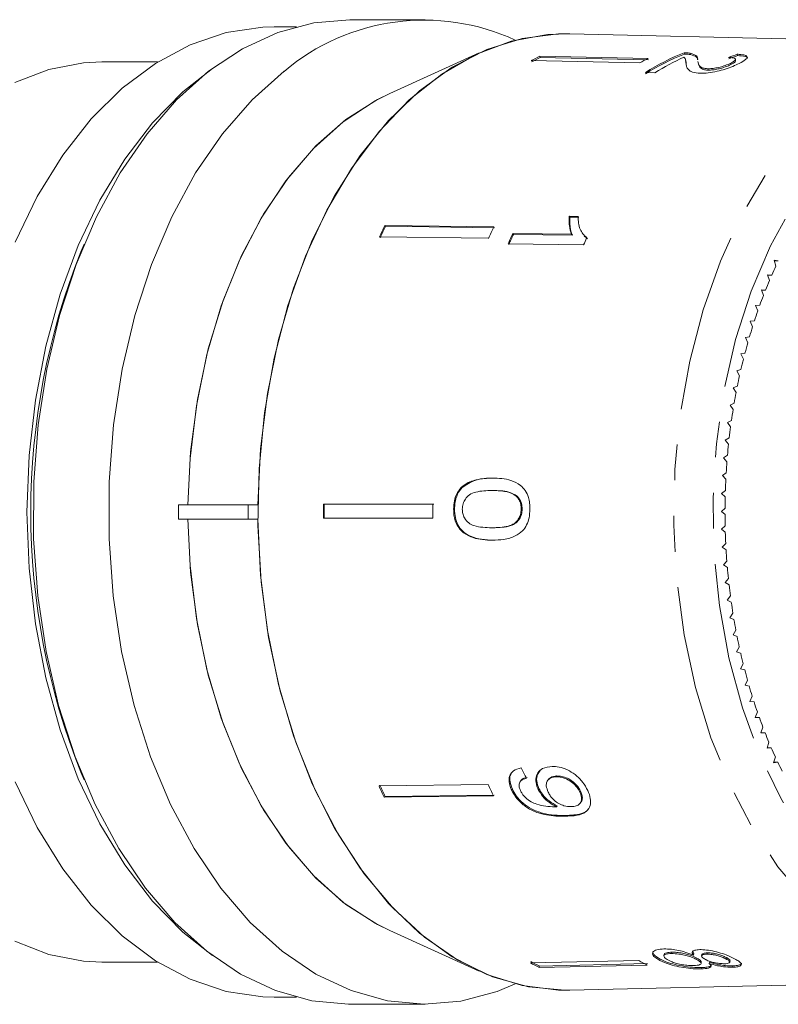
# Model space of a CAD drawing. Units: millimetres. Extents: x -31 to 669, y 16 to 341.
# Drawn here: x 178 to 205, y 24 to 59 of the extents above; entities that cross this region are included whole.
import ezdxf

# ---------------------------------------------------------------- set-up
doc = ezdxf.new("R2010")
doc.units = ezdxf.units.MM
doc.linetypes.add('PHANTOM', pattern=[12.7, 6.35, -1.27, 1.27, -1.27, 1.27, -1.27])

msp = doc.modelspace()

# ---------------------------------------------------------------- linework, layer by layer
at = {"color": 7, "linetype": 'Continuous', "lineweight": 15}
for p, q in [((188.122, 59.221), (187.336, 59.221)), ((192.698, 59.471), (190.017, 59.471)), ((212.402, 58.638), (197.837, 58.969)), ((194.621, 58.293), (191.443, 56.853)), ((200.626, 58.09), (196.778, 58.173)), ((196.778, 58.173), (196.788, 58.125)), ((196.788, 58.125), (200.636, 58.042)), ((201.909, 58.297), (201.919, 58.249)), ((202.117, 58.28), (202.127, 58.232)), ((203.794, 58.244), (203.804, 58.197)), ((183.192, 57.971), (181.207, 57.971)), ((200.32, 57.936), (196.472, 58.019)), ((201.964, 58.01), (201.954, 58.058)), ((201.991, 57.814), (201.978, 57.876)), ((202.391, 57.984), (202.401, 57.937)), ((203.559, 57.927), (203.569, 57.879)), ((203.735, 58.02), (203.725, 58.067)), ((200.525, 57.593), (200.867, 57.586)), ((202.745, 57.728), (202.754, 57.68)), ((195.143, 52.104), (191.268, 52.155)), ((191.268, 52.155), (191.294, 52.126)), ((198.138, 52.479), (197.821, 52.484)), ((197.821, 52.484), (197.847, 52.454)), ((197.847, 52.454), (198.164, 52.45)), ((191.294, 52.126), (195.169, 52.074)), ((197.904, 51.843), (195.813, 51.871)), ((195.813, 51.871), (195.838, 51.841)), ((195.838, 51.841), (197.93, 51.813)), ((197.904, 51.843), (197.93, 51.813)), ((180.578, 51.491), (180.465, 51.219)), ((194.954, 51.7), (191.078, 51.751)), ((195.648, 51.508), (198.332, 51.472)), ((198.348, 51.785), (198.374, 51.756)), ((198.396, 51.773), (198.464, 51.677)), ((205.25, 50.9), (205.103, 50.924)), ((205.103, 50.924), (205.163, 50.713)), ((205.11, 50.9), (205.25, 50.9)), ((205.017, 50.387), (204.869, 50.402)), ((204.869, 50.402), (204.935, 50.195)), ((204.873, 50.387), (205.017, 50.387)), ((204.797, 49.86), (204.649, 49.865)), ((204.649, 49.865), (204.72, 49.663)), ((204.651, 49.86), (204.797, 49.86)), ((204.592, 49.319), (204.444, 49.314)), ((204.444, 49.314), (204.52, 49.117)), ((204.402, 48.765), (204.254, 48.751)), ((204.254, 48.751), (204.336, 48.558)), ((204.226, 48.199), (204.079, 48.175)), ((204.079, 48.175), (204.166, 47.988)), ((204.067, 47.622), (203.92, 47.588)), ((203.92, 47.588), (204.012, 47.407)), ((203.922, 47.035), (203.776, 46.992)), ((203.776, 46.992), (203.873, 46.817)), ((203.794, 46.439), (203.649, 46.387)), ((203.649, 46.387), (203.751, 46.218)), ((203.682, 45.836), (203.539, 45.774)), ((203.539, 45.774), (203.645, 45.612)), ((203.586, 45.225), (203.445, 45.154)), ((203.445, 45.154), (203.555, 45)), ((203.507, 44.609), (203.367, 44.529)), ((203.367, 44.529), (203.482, 44.382)), ((203.444, 43.989), (203.307, 43.9)), ((203.307, 43.9), (203.425, 43.76)), ((203.398, 43.365), (203.264, 43.267)), ((203.264, 43.267), (203.385, 43.134)), ((193.983, 42.843), (194.015, 42.843)), ((195.077, 42.736), (195.11, 42.736)), ((203.369, 42.738), (203.237, 42.631)), ((195.936, 42.537), (195.968, 42.537)), ((203.237, 42.631), (203.362, 42.507)), ((183.929, 42.221), (183.929, 41.721)), ((186.412, 42.221), (183.929, 42.221)), ((186.751, 42.221), (186.412, 42.221)), ((186.412, 42.221), (186.412, 41.721)), ((192.969, 42.247), (189.083, 42.247)), ((189.083, 42.247), (189.115, 42.247)), ((189.115, 42.247), (193.002, 42.247)), ((193.711, 42.074), (193.743, 42.074)), ((196.113, 42.079), (196.145, 42.079)), ((203.357, 42.11), (203.228, 41.995)), ((183.929, 41.721), (186.412, 41.721)), ((186.412, 41.721), (186.751, 41.721)), ((192.969, 41.747), (189.083, 41.747)), ((203.228, 41.995), (203.356, 41.879)), ((195.072, 41.412), (195.104, 41.412)), ((203.361, 41.482), (203.236, 41.358)), ((203.236, 41.358), (203.367, 41.251)), ((203.383, 40.854), (203.261, 40.723)), ((203.261, 40.723), (203.395, 40.624)), ((203.422, 40.229), (203.303, 40.09)), ((203.303, 40.09), (203.44, 40)), ((203.477, 39.607), (203.362, 39.46)), ((203.362, 39.46), (203.501, 39.379)), ((203.549, 38.988), (203.438, 38.834)), ((203.438, 38.834), (203.58, 38.762)), ((203.637, 38.375), (203.531, 38.214)), ((203.531, 38.214), (203.674, 38.152)), ((203.742, 37.769), (203.641, 37.601)), ((203.641, 37.601), (203.785, 37.548)), ((203.864, 37.169), (203.767, 36.995)), ((203.767, 36.995), (203.912, 36.951)), ((204.001, 36.579), (203.909, 36.398)), ((203.909, 36.398), (204.055, 36.364)), ((204.154, 35.997), (204.067, 35.811)), ((204.067, 35.811), (204.214, 35.786)), ((204.323, 35.426), (204.24, 35.234)), ((204.24, 35.234), (204.388, 35.219)), ((204.506, 34.867), (204.429, 34.669)), ((204.429, 34.669), (204.578, 34.664)), ((204.705, 34.32), (204.633, 34.118)), ((204.633, 34.118), (204.782, 34.122)), ((204.635, 34.122), (204.782, 34.122)), ((204.918, 33.786), (204.852, 33.58)), ((204.852, 33.58), (205, 33.594)), ((204.857, 33.594), (205, 33.594)), ((205.146, 33.267), (205.085, 33.056)), ((205.085, 33.056), (205.233, 33.08)), ((205.092, 33.08), (205.233, 33.08)), ((180.465, 32.724), (180.578, 32.452)), ((197.355, 32.558), (197.382, 32.588)), ((194.935, 32.286), (191.059, 32.234)), ((196.114, 32.434), (196.088, 32.405)), ((197.099, 32.482), (197.072, 32.452)), ((195.123, 31.881), (191.247, 31.83)), ((191.247, 31.83), (191.274, 31.859)), ((191.274, 31.859), (195.149, 31.91)), ((195.773, 32.084), (195.799, 32.114)), ((196.717, 32.111), (196.743, 32.141)), ((198.198, 32.013), (198.224, 32.043)), ((197.367, 31.493), (197.393, 31.522)), ((198.196, 31.606), (198.222, 31.635)), ((191.443, 27.09), (194.621, 25.65)), ((201.454, 26.275), (201.464, 26.323)), ((202.252, 26.262), (202.203, 26.373)), ((202.242, 26.215), (202.252, 26.262)), ((202.717, 26.254), (202.727, 26.301)), ((181.207, 25.971), (183.192, 25.971)), ((200.288, 26.024), (196.441, 25.941)), ((196.756, 25.833), (200.604, 25.916)), ((201.036, 26.033), (201.046, 26.08)), ((201.196, 26.248), (201.186, 26.2)), ((202.345, 26.064), (202.355, 26.112)), ((202.503, 25.921), (202.513, 25.969)), ((202.533, 26.241), (202.523, 26.194)), ((202.792, 25.923), (202.802, 25.97)), ((203.396, 26.084), (203.406, 26.131)), ((203.526, 25.969), (203.536, 26.016)), ((200.594, 25.868), (196.746, 25.785)), ((196.746, 25.785), (196.756, 25.833)), ((202.509, 25.73), (202.519, 25.777)), ((203.62, 25.79), (203.63, 25.838)), ((197.837, 24.973), (212.402, 25.305)), ((187.336, 24.721), (188.122, 24.721)), ((190.017, 24.471), (192.698, 24.471))]:
    msp.add_line(p, q, dxfattribs=at)
at = {"color": 8, "linetype": 'PHANTOM', "lineweight": 0}
msp.add_line((197.661, 31.154), (197.687, 31.184), dxfattribs=at)
at = {"color": 7, "linetype": 'Continuous', "lineweight": 15, "flags": 128}
for points in [[(178.122, 51.568), (178.912, 53.189), (179.819, 54.653), (180.831, 55.942), (181.934, 57.036), (183.111, 57.92), (184.347, 58.583), (185.625, 59.015), (186.927, 59.21), (187.336, 59.221)], [(190.017, 59.471), (188.748, 59.36), (187.459, 59.013), (186.205, 58.436), (185.002, 57.636), (183.867, 56.624), (182.815, 55.414), (181.86, 54.023), (181.016, 52.468), (180.294, 50.772), (179.703, 48.956), (179.251, 47.046), (178.945, 45.068), (178.789, 43.047), (178.785, 41.012), (178.932, 38.99), (179.23, 37.008), (179.673, 35.093), (180.256, 33.272), (180.972, 31.568), (181.809, 30.005), (182.758, 28.603), (183.804, 27.382), (184.935, 26.359), (186.134, 25.547), (187.386, 24.957), (188.674, 24.596), (189.979, 24.471), (190.017, 24.471)], [(186.751, 42.221), (186.846, 44.221), (187.091, 46.189), (187.484, 48.098), (188.019, 49.922), (188.687, 51.636), (189.481, 53.215), (190.389, 54.638), (191.398, 55.885), (192.495, 56.938), (193.663, 57.783), (194.888, 58.408), (196.151, 58.805), (197.435, 58.967), (197.837, 58.969)], [(197.837, 24.973), (197.66, 24.971), (196.368, 25.094), (195.094, 25.453), (193.856, 26.044), (192.672, 26.859), (191.559, 27.886), (190.531, 29.111), (189.603, 30.516), (188.789, 32.082), (188.1, 33.787), (187.545, 35.607), (187.132, 37.516), (186.867, 39.487), (186.754, 41.494), (186.795, 43.507), (186.988, 45.499), (187.331, 47.441), (187.819, 49.306), (188.446, 51.068), (189.202, 52.703), (190.078, 54.187), (191.06, 55.5), (192.135, 56.622), (193.288, 57.539), (194.502, 58.238), (195.761, 58.708), (197.047, 58.943), (197.837, 58.969)], [(178.119, 57.233), (179.321, 57.7), (180.551, 57.939), (181.207, 57.971)], [(185.14, 57.741), (184.09, 56.91), (183.012, 55.808), (182.025, 54.519), (181.14, 53.059), (180.37, 51.45), (179.725, 49.713), (179.214, 47.871), (178.845, 45.949), (178.621, 43.974), (178.546, 41.971)], [(195.903, 25.197), (195.256, 24.93), (193.967, 24.583), (192.66, 24.471), (191.355, 24.596), (190.067, 24.957), (188.815, 25.547), (187.616, 26.359), (186.485, 27.382), (185.439, 28.603), (184.49, 30.005), (183.653, 31.568), (182.938, 33.272), (182.354, 35.093), (181.911, 37.008), (181.614, 38.99), (181.466, 41.012), (181.47, 43.047), (181.627, 45.068), (181.933, 47.046), (182.384, 48.956), (182.975, 50.772), (183.697, 52.468), (184.542, 54.023), (185.496, 55.414), (186.548, 56.624), (187.683, 57.636)], [(184.268, 42.221), (184.362, 44.114), (184.605, 45.975), (184.992, 47.776), (185.517, 49.489), (186.173, 51.09), (186.95, 52.554), (187.837, 53.859), (188.819, 54.986), (189.882, 55.918), (191.011, 56.64), (191.443, 56.853)], [(189.788, 55.846), (190.918, 56.59), (191.443, 56.853)], [(184.268, 42.221), (184.342, 43.875), (184.568, 45.751), (184.939, 47.569), (185.452, 49.303), (186.098, 50.926), (186.866, 52.413), (187.747, 53.741), (188.726, 54.891), (189.788, 55.846)], [(178.546, 41.971), (178.621, 39.969), (178.845, 37.993), (179.214, 36.071), (179.725, 34.23), (180.37, 32.492), (181.14, 30.883), (182.025, 29.424), (183.012, 28.135), (184.09, 27.032), (185.14, 26.202)], [(191.443, 27.09), (190.92, 27.352), (189.79, 28.096), (188.727, 29.05), (187.748, 30.2), (186.868, 31.528), (186.099, 33.015), (185.453, 34.637), (184.94, 36.371), (184.568, 38.189), (184.342, 40.065), (184.268, 41.721)], [(191.443, 27.09), (191.011, 27.303), (189.882, 28.025), (188.819, 28.956), (187.837, 30.083), (186.95, 31.389), (186.173, 32.853), (185.517, 34.453), (184.992, 36.167), (184.605, 37.968), (184.362, 39.828), (184.268, 41.721)], [(197.837, 24.973), (197.435, 24.975), (196.151, 25.138), (194.888, 25.535), (193.663, 26.16), (192.495, 27.005), (191.398, 28.058), (190.389, 29.305), (189.481, 30.728), (188.687, 32.307), (188.019, 34.02), (187.484, 35.845), (187.091, 37.754), (186.846, 39.722), (186.751, 41.721)], [(187.336, 24.721), (186.927, 24.733), (185.625, 24.928), (184.347, 25.36), (183.111, 26.022), (181.934, 26.907), (180.831, 28.001), (179.819, 29.289), (178.912, 30.754), (178.122, 32.375)], [(181.207, 25.971), (180.551, 26.004), (179.321, 26.243), (178.119, 26.71)]]:
    msp.add_lwpolyline(points, dxfattribs=at)
at = {"color": 8, "linetype": 'PHANTOM', "lineweight": 0, "flags": 128}
for points in [[(212.229, 25.303), (210.962, 25.423), (209.713, 25.776), (208.499, 26.355), (207.338, 27.154), (206.246, 28.161), (205.239, 29.362), (204.329, 30.74), (203.531, 32.275), (202.855, 33.947), (202.311, 35.731), (201.906, 37.603), (201.646, 39.536), (201.536, 41.503), (201.575, 43.477), (201.765, 45.43), (202.101, 47.334), (202.58, 49.163), (203.195, 50.891), (203.936, 52.494), (204.794, 53.949), (205.757, 55.236), (206.811, 56.336), (207.942, 57.235), (209.132, 57.92), (210.367, 58.381), (211.627, 58.612), (212.402, 58.638)], [(215.989, 56.933), (214.864, 57.368), (213.634, 57.608), (212.394, 57.611), (211.163, 57.377), (209.96, 56.91), (208.803, 56.215), (207.709, 55.305), (206.696, 54.193), (205.779, 52.896), (204.97, 51.433), (204.284, 49.826), (203.729, 48.101), (203.316, 46.282), (203.048, 44.399), (202.932, 42.478), (202.968, 40.55), (203.157, 38.643), (203.494, 36.787), (203.976, 35.009), (204.594, 33.337), (205.34, 31.796), (206.202, 30.409), (207.166, 29.197), (208.22, 28.179), (209.345, 27.37), (210.526, 26.782), (211.745, 26.425), (212.983, 26.303), (212.983, 26.303)]]:
    msp.add_lwpolyline(points, dxfattribs=at)
at = {"color": 7, "linetype": 'Continuous', "lineweight": 15}
for centre, radius, start, end in [((192.665, 51.736), 7.721, 65.2003, 130.1781), ((200.425, 50.539), 8.46, 115.5355, 117.8539), ((200.424, 50.514), 8.435, 115.5321, 117.8573), ((205.028, 50.448), 8.446, 111.6722, 122.2171), ((205.026, 50.423), 8.421, 111.6573, 122.2335), ((205.445, 50.306), 8.6, 114.3691, 122.1626), ((204.253, 50.495), 8.417, 115.5295, 117.8599), ((208.14, 44.004), 18.738, 154.2133, 155.5777), ((208.116, 43.998), 18.683, 154.2113, 155.5797), ((211.928, 43.993), 18.641, 154.2097, 155.5812), ((212.948, 43.87), 18.911, 154.9722, 156.1791), ((212.924, 43.864), 18.856, 154.9724, 156.1829), ((215.656, 43.825), 18.936, 155.4048, 156.1821), ((203.58, 41.971), 24.897, 158.1957, 201.8043), ((220.555, 43.618), 16.949, 155.2533, 156.4608), ((221.216, 43.335), 17.668, 157.1525, 158.327), ((221.868, 43.08), 18.368, 159.0005, 160.145), ((222.505, 42.854), 19.044, 160.8018, 161.9191), ((223.12, 42.657), 19.689, 162.5609, 163.6535), ((223.705, 42.489), 20.298, 164.2818, 165.3526), ((224.254, 42.349), 20.865, 165.9688, 167.0201), ((224.76, 42.235), 21.383, 167.6258, 168.6599), ((225.217, 42.145), 21.849, 169.2564, 170.2758), ((225.621, 42.078), 22.258, 170.8643, 171.8712), ((225.965, 42.031), 22.606, 172.453, 173.4496), ((226.246, 42), 22.889, 174.0261, 175.0144), ((226.461, 41.982), 23.104, 175.5867, 176.5688), ((226.607, 41.974), 23.25, 177.1382, 178.1162), ((226.681, 41.971), 23.325, 178.6837, 179.6597), ((215.446, 41.971), 26.365, 179.3998, 180.4864), ((215.401, 41.971), 26.287, 179.3982, 180.4881), ((219.197, 41.971), 26.229, 179.397, 180.4893), ((226.684, 41.971), 23.327, 180.2266, 181.2025), ((226.614, 41.969), 23.258, 181.7699, 182.7477), ((226.474, 41.962), 23.118, 183.3169, 184.2987), ((226.264, 41.945), 22.907, 184.8707, 185.8585), ((225.988, 41.915), 22.629, 186.4346, 187.4305), ((225.648, 41.869), 22.286, 188.0119, 189.018), ((225.249, 41.803), 21.882, 189.606, 190.6244), ((224.795, 41.715), 21.42, 191.2202, 192.2532), ((224.293, 41.603), 20.904, 192.8581, 193.908), ((223.747, 41.465), 20.341, 194.5235, 195.5927), ((223.164, 41.299), 19.735, 196.22, 197.311), ((222.551, 41.104), 19.093, 197.9518, 199.0671), ((221.916, 40.88), 18.419, 199.7228, 200.8652), ((221.264, 40.627), 17.72, 201.5373, 202.7096), ((220.604, 40.346), 17.002, 203.3999, 204.6049), ((219.942, 40.038), 16.272, 205.3151, 206.5559), ((208.195, 39.965), 18.799, 204.2811, 205.6426), ((208.171, 39.971), 18.743, 204.2791, 205.6446), ((211.983, 39.975), 18.702, 204.2776, 205.6461), ((200.438, 33.429), 8.489, 241.9064, 244.2195), ((200.437, 33.455), 8.464, 241.903, 244.2229), ((204.266, 33.473), 8.445, 241.9004, 244.2255)]:
    msp.add_arc(centre, radius, start, end, dxfattribs=at)
for centre, major_axis, ratio, start_param, end_param in [((206.377, 41.962), (0.81, 16.791), 0.714868, 0.283736, 0.310198), ((206.377, 41.962), (0.808, 16.741), 0.714868, 0.283552, 0.310093), ((205.268, 41.995), (-1.962, 16.773), 0.682764, 2.064052, 2.090112)]:
    msp.add_ellipse(centre, major_axis=major_axis, ratio=ratio, start_param=start_param, end_param=end_param, dxfattribs=at)
for points, knots in [([(201.896, 58.14), (201.914, 58.125), (201.951, 58.095), (201.96, 58.022), (201.965, 57.963), (201.968, 57.923)], [0, 0, 0, 0, 0.2512903, 0.5025293, 1, 1, 1, 1]), ([(202.117, 58.28), (202.102, 58.282), (202.074, 58.287), (202.007, 58.294), (201.948, 58.296), (201.909, 58.297)], [0, 0, 0, 0, 0.250648, 0.501611, 1, 1, 1, 1]), ([(201.919, 58.249), (201.939, 58.249), (201.979, 58.248), (202.052, 58.243), (202.097, 58.237), (202.127, 58.232)], [0, 0, 0, 0, 0.250664, 0.501594, 1, 1, 1, 1]), ([(202.382, 58.047), (202.381, 58.072), (202.378, 58.123), (202.342, 58.212), (202.207, 58.253), (202.117, 58.28)], [0, 0, 0, 0, 0.251455, 0.503099, 1, 1, 1, 1]), ([(202.127, 58.232), (202.214, 58.206), (202.348, 58.167), (202.382, 58.096), (202.385, 58.063), (202.385, 58.057)], [0, 0, 0, 0, 0.594766, 0.916837, 1, 1, 1, 1]), ([(203.484, 58.129), (203.544, 58.126), (203.649, 58.12), (203.725, 58.088), (203.73, 58.045), (203.677, 57.99), (203.6, 57.949), (203.559, 57.927)], [0, 0, 0, 0, 0.243075, 0.424299, 0.605498, 0.791159, 1, 1, 1, 1]), ([(203.861, 57.917), (203.948, 57.964), (204.095, 58.045), (204.166, 58.139), (204.111, 58.202), (203.962, 58.233), (203.837, 58.241), (203.794, 58.244)], [0, 0, 0, 0, 0.281424, 0.473968, 0.667284, 0.887458, 1, 1, 1, 1]), ([(203.804, 58.197), (203.901, 58.188), (204.064, 58.172), (204.16, 58.131), (204.15, 58.103), (204.148, 58.098)], [0, 0, 0, 0, 0.554789, 0.930094, 1, 1, 1, 1]), ([(201.978, 57.876), (201.976, 57.896), (201.971, 57.935), (201.976, 57.982), (201.961, 58.004), (201.957, 58.009)], [0, 0, 0, 0, 0.431056, 0.862103, 1, 1, 1, 1]), ([(201.981, 57.861), (201.984, 57.844), (201.994, 57.789), (202.041, 57.695), (202.174, 57.596), (202.38, 57.577), (202.481, 57.568)], [0, 0, 0, 0, 0.132414, 0.423856, 0.717043, 1, 1, 1, 1]), ([(202.745, 57.728), (202.685, 57.734), (202.543, 57.747), (202.443, 57.827), (202.406, 57.912), (202.397, 57.967), (202.394, 57.984)], [0, 0, 0, 0, 0.199656, 0.472638, 0.83417, 1, 1, 1, 1]), ([(202.403, 57.937), (202.404, 57.926), (202.411, 57.884), (202.442, 57.805), (202.515, 57.719), (202.656, 57.684), (202.737, 57.681), (202.754, 57.68)], [0, 0, 0, 0, 0.102085, 0.403234, 0.751358, 0.945473, 1, 1, 1, 1]), ([(202.481, 57.568), (202.571, 57.57), (202.751, 57.573), (203.069, 57.631), (203.373, 57.713), (203.646, 57.813), (203.788, 57.882), (203.861, 57.917)], [0, 0, 0, 0, 0.2039538, 0.4098178, 0.5936494, 0.7914255, 1, 1, 1, 1]), ([(203.559, 57.927), (203.498, 57.898), (203.391, 57.848), (203.18, 57.784), (202.985, 57.743), (202.836, 57.728), (202.765, 57.728), (202.745, 57.728)], [0, 0, 0, 0, 0.289918, 0.501304, 0.712309, 0.918019, 1, 1, 1, 1]), ([(202.754, 57.68), (202.808, 57.681), (202.915, 57.683), (203.105, 57.717), (203.288, 57.764), (203.449, 57.821), (203.53, 57.86), (203.569, 57.879)], [0, 0, 0, 0, 0.204647, 0.410674, 0.601129, 0.810822, 1, 1, 1, 1]), ([(203.569, 57.879), (203.63, 57.912), (203.725, 57.964), (203.731, 58.005), (203.733, 58.019)], [0, 0, 0, 0, 0.634972, 1, 1, 1, 1]), ([(197.821, 52.484), (197.816, 52.426), (197.808, 52.311), (197.823, 52.091), (197.872, 51.942), (197.904, 51.843)], [0, 0, 0, 0, 0.250772, 0.50145, 1, 1, 1, 1]), ([(197.93, 51.813), (197.911, 51.862), (197.873, 51.958), (197.837, 52.171), (197.843, 52.341), (197.847, 52.454)], [0, 0, 0, 0, 0.250808, 0.501571, 1, 1, 1, 1]), ([(198.438, 51.707), (198.349, 51.806), (198.212, 51.958), (198.143, 52.241), (198.14, 52.399), (198.138, 52.479)], [0, 0, 0, 0, 0.478467, 0.736625, 1, 1, 1, 1]), ([(195.093, 43.178), (194.997, 43.175), (194.805, 43.171), (194.46, 43.113), (194.174, 43.007), (194.013, 42.869), (193.983, 42.843)], [0, 0, 0, 0, 0.251228, 0.502777, 0.907241, 1, 1, 1, 1]), ([(194.015, 42.843), (194.164, 42.94), (194.411, 43.103), (194.796, 43.167), (195.015, 43.174), (195.125, 43.177)], [0, 0, 0, 0, 0.4247813, 0.7101754, 1, 1, 1, 1]), ([(196.422, 42.074), (196.42, 42.144), (196.416, 42.286), (196.37, 42.518), (196.264, 42.746), (196.054, 42.967), (195.765, 43.103), (195.426, 43.169), (195.204, 43.175), (195.093, 43.178)], [0, 0, 0, 0, 0.089824, 0.18256, 0.305972, 0.429139, 0.634171, 0.81561, 1, 1, 1, 1]), ([(193.983, 42.843), (193.921, 42.764), (193.797, 42.606), (193.721, 42.322), (193.714, 42.144), (193.711, 42.074)], [0, 0, 0, 0, 0.377765, 0.757775, 1, 1, 1, 1]), ([(193.743, 42.074), (193.746, 42.146), (193.754, 42.331), (193.833, 42.614), (193.956, 42.769), (194.015, 42.843)], [0, 0, 0, 0, 0.252025, 0.64111, 1, 1, 1, 1]), ([(194.02, 42.074), (194.025, 42.139), (194.035, 42.27), (194.129, 42.449), (194.28, 42.609), (194.61, 42.725), (194.883, 42.732), (195.077, 42.736)], [0, 0, 0, 0, 0.115842, 0.23261, 0.372244, 0.552033, 1, 1, 1, 1]), ([(195.077, 42.736), (195.152, 42.735), (195.3, 42.733), (195.566, 42.701), (195.788, 42.649), (195.913, 42.554), (195.936, 42.537)], [0, 0, 0, 0, 0.251337, 0.502853, 0.911095, 1, 1, 1, 1]), ([(195.968, 42.537), (195.87, 42.592), (195.687, 42.695), (195.391, 42.728), (195.204, 42.733), (195.11, 42.736)], [0, 0, 0, 0, 0.363146, 0.679784, 1, 1, 1, 1]), ([(195.936, 42.537), (195.961, 42.509), (196.024, 42.44), (196.092, 42.295), (196.112, 42.161), (196.113, 42.09), (196.113, 42.079)], [0, 0, 0, 0, 0.246189, 0.601061, 0.936288, 1, 1, 1, 1]), ([(196.145, 42.079), (196.141, 42.145), (196.133, 42.278), (196.06, 42.435), (195.994, 42.507), (195.968, 42.537)], [0, 0, 0, 0, 0.369612, 0.742447, 1, 1, 1, 1]), ([(193.711, 42.074), (193.713, 42.004), (193.717, 41.863), (193.769, 41.633), (193.882, 41.405), (194.101, 41.186), (194.398, 41.047), (194.745, 40.98), (194.97, 40.973), (195.084, 40.97)], [0, 0, 0, 0, 0.089233, 0.181357, 0.303982, 0.426433, 0.62688, 0.811796, 1, 1, 1, 1]), ([(195.117, 40.97), (194.84, 40.982), (194.458, 40.999), (194.038, 41.262), (193.854, 41.502), (193.757, 41.776), (193.748, 41.973), (193.743, 42.074)], [0, 0, 0, 0, 0.450081, 0.623626, 0.747086, 0.870821, 1, 1, 1, 1]), ([(195.072, 41.412), (194.963, 41.414), (194.75, 41.419), (194.47, 41.464), (194.239, 41.567), (194.102, 41.732), (194.029, 41.911), (194.023, 42.022), (194.02, 42.074)], [0, 0, 0, 0, 0.251723, 0.491676, 0.646139, 0.802483, 0.907685, 1, 1, 1, 1]), ([(196.113, 42.079), (196.108, 42.012), (196.099, 41.879), (196.01, 41.697), (195.862, 41.541), (195.539, 41.422), (195.266, 41.416), (195.072, 41.412)], [0, 0, 0, 0, 0.1175047, 0.2360195, 0.3740892, 0.5544696, 1, 1, 1, 1]), ([(195.084, 40.97), (195.222, 40.973), (195.502, 40.978), (195.869, 41.093), (196.153, 41.265), (196.315, 41.501), (196.405, 41.771), (196.416, 41.968), (196.422, 42.074)], [0, 0, 0, 0, 0.22807, 0.462108, 0.627754, 0.746629, 0.864958, 1, 1, 1, 1]), ([(195.104, 41.412), (195.214, 41.414), (195.429, 41.419), (195.709, 41.465), (195.926, 41.568), (196.052, 41.715), (196.132, 41.887), (196.141, 42.013), (196.145, 42.079)], [0, 0, 0, 0, 0.251579, 0.494991, 0.650065, 0.777077, 0.883426, 1, 1, 1, 1]), ([(197.219, 32.925), (197.095, 32.912), (196.884, 32.89), (196.694, 32.708), (196.62, 32.487), (196.648, 32.272), (196.701, 32.148), (196.717, 32.111)], [0, 0, 0, 0, 0.300874, 0.509993, 0.719308, 0.91772, 1, 1, 1, 1]), ([(198.478, 32.072), (198.423, 32.173), (198.312, 32.378), (198.044, 32.636), (197.75, 32.822), (197.468, 32.916), (197.297, 32.922), (197.219, 32.925)], [0, 0, 0, 0, 0.216169, 0.434449, 0.624547, 0.828603, 1, 1, 1, 1]), ([(196.109, 32.873), (196.01, 32.848), (195.843, 32.806), (195.704, 32.632), (195.667, 32.433), (195.705, 32.241), (195.755, 32.125), (195.773, 32.084)], [0, 0, 0, 0, 0.300068, 0.500322, 0.700861, 0.893094, 1, 1, 1, 1]), ([(195.799, 32.114), (195.756, 32.228), (195.686, 32.419), (195.718, 32.635), (195.786, 32.71), (195.812, 32.74)], [0, 0, 0, 0, 0.476147, 0.792071, 1, 1, 1, 1]), ([(196.743, 32.141), (196.71, 32.23), (196.643, 32.41), (196.671, 32.637), (196.75, 32.737), (196.785, 32.78)], [0, 0, 0, 0, 0.360399, 0.723001, 1, 1, 1, 1]), ([(197.073, 32.007), (197.042, 32.087), (196.99, 32.221), (197.018, 32.384), (197.097, 32.492), (197.217, 32.549), (197.314, 32.555), (197.355, 32.558)], [0, 0, 0, 0, 0.272262, 0.45801, 0.643307, 0.844978, 1, 1, 1, 1]), ([(197.382, 32.588), (197.298, 32.581), (197.183, 32.572), (197.122, 32.497), (197.104, 32.476)], [0, 0, 0, 0, 0.720569, 1, 1, 1, 1]), ([(197.355, 32.558), (197.449, 32.552), (197.606, 32.54), (197.842, 32.422), (198.023, 32.279), (198.138, 32.131), (198.183, 32.044), (198.198, 32.013)], [0, 0, 0, 0, 0.302278, 0.507715, 0.713266, 0.901517, 1, 1, 1, 1]), ([(198.224, 32.043), (198.181, 32.118), (198.106, 32.25), (197.93, 32.406), (197.749, 32.517), (197.558, 32.581), (197.438, 32.585), (197.382, 32.588)], [0, 0, 0, 0, 0.243231, 0.423531, 0.602795, 0.812653, 1, 1, 1, 1]), ([(196.087, 32.07), (196.066, 32.126), (196.029, 32.223), (196.042, 32.345), (196.108, 32.439), (196.205, 32.485), (196.278, 32.503), (196.299, 32.508)], [0, 0, 0, 0, 0.249616, 0.430865, 0.612, 0.891556, 1, 1, 1, 1]), ([(196.325, 32.537), (196.246, 32.521), (196.16, 32.502), (196.12, 32.438), (196.117, 32.432)], [0, 0, 0, 0, 0.912497, 1, 1, 1, 1]), ([(195.773, 32.084), (195.832, 31.978), (195.952, 31.763), (196.245, 31.502), (196.608, 31.301), (197.1, 31.163), (197.448, 31.158), (197.661, 31.154)], [0, 0, 0, 0, 0.160649, 0.322923, 0.462627, 0.671065, 1, 1, 1, 1]), ([(197.687, 31.184), (197.422, 31.188), (197.037, 31.194), (196.498, 31.393), (196.17, 31.611), (195.934, 31.859), (195.841, 32.035), (195.799, 32.114)], [0, 0, 0, 0, 0.4057325, 0.5887121, 0.7345939, 0.8806979, 1, 1, 1, 1]), ([(197.303, 31.49), (197.198, 31.494), (196.993, 31.502), (196.707, 31.57), (196.459, 31.66), (196.276, 31.799), (196.153, 31.943), (196.106, 32.033), (196.087, 32.07)], [0, 0, 0, 0, 0.252231, 0.489135, 0.636962, 0.786949, 0.913678, 1, 1, 1, 1]), ([(196.717, 32.111), (196.766, 32.025), (196.865, 31.853), (197.104, 31.634), (197.282, 31.539), (197.367, 31.493)], [0, 0, 0, 0, 0.340713, 0.682703, 1, 1, 1, 1]), ([(197.393, 31.522), (197.295, 31.576), (197.098, 31.685), (196.868, 31.913), (196.78, 32.073), (196.743, 32.141)], [0, 0, 0, 0, 0.3647374, 0.7311422, 1, 1, 1, 1]), ([(197.881, 31.499), (197.8, 31.504), (197.663, 31.511), (197.45, 31.599), (197.279, 31.721), (197.148, 31.865), (197.096, 31.965), (197.073, 32.007)], [0, 0, 0, 0, 0.277859, 0.467963, 0.658232, 0.852577, 1, 1, 1, 1]), ([(197.661, 31.154), (197.813, 31.16), (198.09, 31.17), (198.4, 31.278), (198.558, 31.471), (198.593, 31.714), (198.543, 31.928), (198.489, 32.048), (198.478, 32.072)], [0, 0, 0, 0, 0.264603, 0.48002, 0.641167, 0.802687, 0.960584, 1, 1, 1, 1]), ([(198.198, 32.013), (198.223, 31.951), (198.268, 31.837), (198.257, 31.692), (198.192, 31.586), (198.067, 31.512), (197.948, 31.504), (197.881, 31.499)], [0, 0, 0, 0, 0.210842, 0.38775, 0.564402, 0.758448, 1, 1, 1, 1]), ([(198.216, 31.641), (198.228, 31.65), (198.275, 31.689), (198.295, 31.799), (198.273, 31.932), (198.237, 32.013), (198.224, 32.043)], [0, 0, 0, 0, 0.1249865, 0.4918906, 0.81218, 1, 1, 1, 1]), ([(197.367, 31.493), (197.356, 31.492), (197.341, 31.491), (197.319, 31.491), (197.309, 31.49), (197.303, 31.49)], [0, 0, 0, 0, 0.499987, 0.749991, 1, 1, 1, 1]), ([(198.492, 31.413), (198.483, 31.398), (198.435, 31.316), (198.174, 31.209), (197.883, 31.194), (197.687, 31.184)], [0, 0, 0, 0, 0.069983, 0.374219, 1, 1, 1, 1]), ([(201.185, 26.439), (201.094, 26.432), (200.909, 26.42), (200.781, 26.338), (200.773, 26.234), (200.872, 26.127), (200.987, 26.061), (201.036, 26.033)], [0, 0, 0, 0, 0.223626, 0.449552, 0.645456, 0.847721, 1, 1, 1, 1]), ([(201.046, 26.08), (200.957, 26.135), (200.805, 26.226), (200.797, 26.309), (200.793, 26.343)], [0, 0, 0, 0, 0.589924, 1, 1, 1, 1]), ([(201.342, 26.038), (201.289, 26.072), (201.202, 26.128), (201.175, 26.197), (201.216, 26.243), (201.318, 26.268), (201.414, 26.273), (201.454, 26.275)], [0, 0, 0, 0, 0.292081, 0.474493, 0.626184, 0.844967, 1, 1, 1, 1]), ([(202.242, 26.215), (202.153, 26.251), (201.989, 26.316), (201.705, 26.391), (201.428, 26.436), (201.27, 26.438), (201.185, 26.439)], [0, 0, 0, 0, 0.274872, 0.504275, 0.733919, 1, 1, 1, 1]), ([(201.464, 26.323), (201.4, 26.318), (201.296, 26.31), (201.207, 26.281), (201.204, 26.255), (201.204, 26.246)], [0, 0, 0, 0, 0.497793, 0.823592, 1, 1, 1, 1]), ([(201.454, 26.275), (201.537, 26.273), (201.678, 26.27), (201.914, 26.225), (202.105, 26.171), (202.248, 26.114), (202.316, 26.079), (202.345, 26.064)], [0, 0, 0, 0, 0.29034, 0.488888, 0.687745, 0.866801, 1, 1, 1, 1]), ([(202.355, 26.112), (202.293, 26.142), (202.188, 26.194), (201.983, 26.258), (201.788, 26.3), (201.607, 26.323), (201.507, 26.323), (201.464, 26.323)], [0, 0, 0, 0, 0.268357, 0.451871, 0.634988, 0.842973, 1, 1, 1, 1]), ([(202.456, 26.414), (202.391, 26.41), (202.276, 26.402), (202.192, 26.353), (202.183, 26.289), (202.222, 26.24), (202.242, 26.215)], [0, 0, 0, 0, 0.2911554, 0.5204816, 0.7496697, 1, 1, 1, 1]), ([(203.697, 26.092), (203.604, 26.138), (203.444, 26.217), (203.13, 26.319), (202.84, 26.387), (202.609, 26.414), (202.494, 26.414), (202.456, 26.414)], [0, 0, 0, 0, 0.288052, 0.493356, 0.698735, 0.899713, 1, 1, 1, 1]), ([(202.657, 26.066), (202.617, 26.09), (202.547, 26.131), (202.513, 26.187), (202.539, 26.225), (202.609, 26.249), (202.681, 26.252), (202.717, 26.254)], [0, 0, 0, 0, 0.262435, 0.45239, 0.643353, 0.821419, 1, 1, 1, 1]), ([(202.727, 26.301), (202.674, 26.297), (202.586, 26.29), (202.534, 26.262), (202.537, 26.244), (202.538, 26.24)], [0, 0, 0, 0, 0.5483, 0.907737, 1, 1, 1, 1]), ([(202.717, 26.254), (202.775, 26.252), (202.883, 26.249), (203.066, 26.211), (203.231, 26.161), (203.334, 26.116), (203.385, 26.09), (203.396, 26.084)], [0, 0, 0, 0, 0.259286, 0.483817, 0.686426, 0.930591, 1, 1, 1, 1]), ([(203.406, 26.131), (203.354, 26.157), (203.267, 26.2), (203.096, 26.253), (202.94, 26.287), (202.814, 26.301), (202.749, 26.301), (202.727, 26.301)], [0, 0, 0, 0, 0.298603, 0.495753, 0.693013, 0.894538, 1, 1, 1, 1]), ([(201.036, 26.033), (201.15, 25.98), (201.341, 25.892), (201.719, 25.801), (202.06, 25.747), (202.329, 25.728), (202.465, 25.729), (202.509, 25.73)], [0, 0, 0, 0, 0.29469, 0.494949, 0.694859, 0.901792, 1, 1, 1, 1]), ([(202.519, 25.777), (202.416, 25.778), (202.209, 25.779), (201.841, 25.828), (201.501, 25.901), (201.233, 25.988), (201.104, 26.052), (201.046, 26.08)], [0, 0, 0, 0, 0.221118, 0.44433, 0.643588, 0.841673, 1, 1, 1, 1]), ([(202.243, 25.85), (202.163, 25.851), (202.027, 25.852), (201.794, 25.886), (201.599, 25.932), (201.447, 25.986), (201.374, 26.022), (201.342, 26.038)], [0, 0, 0, 0, 0.27493, 0.472603, 0.67077, 0.854215, 1, 1, 1, 1]), ([(202.345, 26.064), (202.399, 26.033), (202.488, 25.981), (202.513, 25.92), (202.474, 25.879), (202.378, 25.856), (202.285, 25.852), (202.243, 25.85)], [0, 0, 0, 0, 0.274511, 0.457035, 0.638999, 0.838157, 1, 1, 1, 1]), ([(202.505, 25.97), (202.507, 25.982), (202.512, 26.009), (202.448, 26.06), (202.384, 26.096), (202.355, 26.112)], [0, 0, 0, 0, 0.300717, 0.696188, 1, 1, 1, 1]), ([(202.509, 25.73), (202.607, 25.736), (202.772, 25.746), (202.867, 25.8), (202.859, 25.86), (202.811, 25.904), (202.792, 25.923)], [0, 0, 0, 0, 0.353798, 0.592832, 0.831751, 1, 1, 1, 1]), ([(203.341, 25.913), (203.281, 25.915), (203.17, 25.917), (202.982, 25.949), (202.813, 25.995), (202.715, 26.036), (202.666, 26.062), (202.657, 26.066)], [0, 0, 0, 0, 0.265989, 0.497901, 0.696911, 0.94914, 1, 1, 1, 1]), ([(202.792, 25.923), (202.887, 25.894), (203.046, 25.847), (203.299, 25.806), (203.484, 25.79), (203.581, 25.79), (203.62, 25.79)], [0, 0, 0, 0, 0.35796, 0.59635, 0.834994, 1, 1, 1, 1]), ([(203.63, 25.838), (203.544, 25.839), (203.399, 25.841), (203.153, 25.878), (202.961, 25.921), (202.851, 25.955), (202.802, 25.97)], [0, 0, 0, 0, 0.337877, 0.574287, 0.809896, 1, 1, 1, 1]), ([(203.396, 26.084), (203.435, 26.062), (203.502, 26.023), (203.536, 25.973), (203.511, 25.939), (203.444, 25.918), (203.373, 25.915), (203.341, 25.913)], [0, 0, 0, 0, 0.253984, 0.446581, 0.639769, 0.838246, 1, 1, 1, 1]), ([(203.531, 26.017), (203.531, 26.028), (203.531, 26.054), (203.472, 26.095), (203.421, 26.123), (203.406, 26.131)], [0, 0, 0, 0, 0.324901, 0.800588, 1, 1, 1, 1]), ([(203.62, 25.79), (203.691, 25.794), (203.834, 25.802), (203.931, 25.85), (203.943, 25.915), (203.863, 25.998), (203.752, 26.061), (203.697, 26.092)], [0, 0, 0, 0, 0.203349, 0.408579, 0.595232, 0.800068, 1, 1, 1, 1]), ([(203.941, 25.93), (203.941, 25.928), (203.953, 25.901), (203.885, 25.866), (203.758, 25.842), (203.656, 25.839), (203.63, 25.838)], [0, 0, 0, 0, 0.030566, 0.440751, 0.857961, 1, 1, 1, 1]), ([(202.867, 25.867), (202.855, 25.849), (202.831, 25.812), (202.695, 25.785), (202.573, 25.78), (202.519, 25.777)], [0, 0, 0, 0, 0.351561, 0.713666, 1, 1, 1, 1])]:
    msp.add_open_spline(points, degree=3, knots=knots, dxfattribs=at)

doc.saveas('drawing.dxf')
